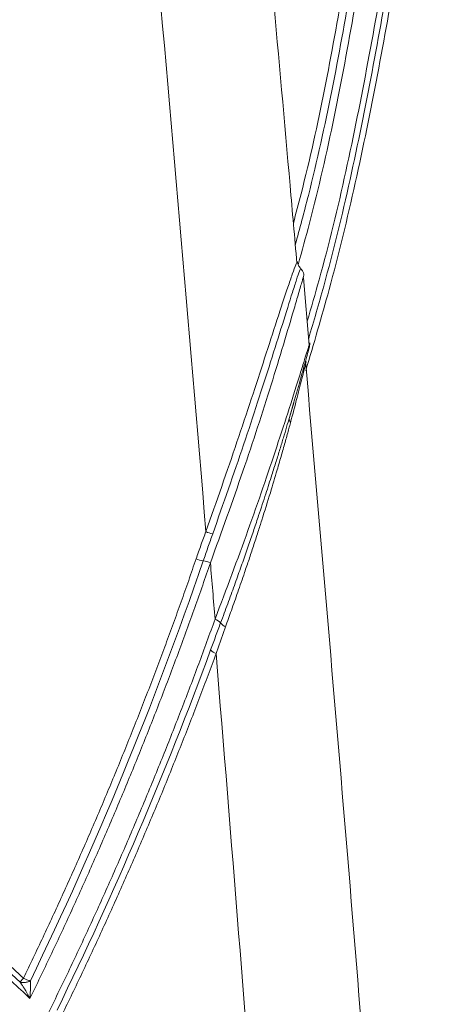
# Paper-space layout '1' of a CAD drawing. Units: feet. Extents: x 0.4 to 10.9, y 0 to 8.
# Drawn here: x 4.7 to 4.8, y 4.9 to 4.9 of the extents above; entities that cross this region are included whole.
import ezdxf

# ---------------------------------------------------------------- set-up
doc = ezdxf.new("R2010")
doc.units = ezdxf.units.FT
doc.header["$MEASUREMENT"] = 0
doc.layers.get('0').update_dxf_attribs({"lineweight": 9})
doc.layers.add('UGD - DETAIL 3', color=7, linetype='Continuous', lineweight=9)

# ---------------------------------------------------------------- blocks, each defined once
blk = doc.blocks.new('subblock_INSERTATEESIDE')
at = {"layer": 'UGD - DETAIL 3'}
for p, q in [((11.73573707350076, 14.11309271652089), (11.73436526712574, 14.12897633747654)), ((11.73576210432271, 14.11265604600979), (11.73587748076765, 14.11366686099944)), ((11.73499367764408, 14.10929018267027), (11.73497774005041, 14.1092045303264)), ((11.73106393637408, 14.09607840640483), (11.73207142695769, 14.09953696200689)), ((11.71597592400528, 14.04671508332035), (11.71374896306463, 14.04039128081785))]:
    blk.add_line(p, q, dxfattribs=at)
for centre, radius, start, end in [((11.73253223971854, 14.09570234855649), 0.001515695951255922, 165.6343576608512, 215.5457574825628), ((11.71383856308936, 14.07425502144943), 0.005674928697014268, 244.2124049799785, 261.2078712787211), ((11.71138976701636, 14.06796450883468), 0.005751412136265113, 245.932231987004, 263.4345596606868), ((11.71007820172031, 14.05654398530003), 0.005744176990884739, 65.92592093941637, 83.46284040448936), ((11.71204728658166, 14.04500878504338), 0.003814436437849975, 43.16698919832588, 67.32730442375416), ((11.71752900658277, 14.04986573354373), 0.0035126432102549, 219.776916552503, 243.7594529130516), ((11.71530808461457, 14.04401236391576), 0.003942474198964695, 224.1122219939024, 246.7048480201243)]:
    blk.add_arc(centre, radius, start, end, dxfattribs=at)
for points, knots in [([(11.65582311528951, 14.64595645279126), (11.66104417249361, 14.59924358506309), (11.66610008793511, 14.55213158060876), (11.67591157538037, 14.45718208480885), (11.68066649410422, 14.40934469067694), (11.68759187480777, 14.33709539680763), (11.68986578632009, 14.31293049177876), (11.69434836287701, 14.26444077220166), (11.69655720341096, 14.24011264589005), (11.70307716401829, 14.16704062609228), (11.70728666476776, 14.11816730784474), (11.71136981285585, 14.0691453226621)], [0, 0, 0, 0, 0.2499999999999986, 0.2499999999999986, 0.4999999999999972, 0.4999999999999972, 0.6249999999999986, 0.6249999999999986, 0.7499999999999998, 0.7499999999999998, 1, 1, 1, 1]), ([(11.73280817400229, 14.13242843981981), (11.73227873305751, 14.13852766479548), (11.72912491263968, 14.17486006494497), (11.72314809669692, 14.23993949209067), (11.71495887791729, 14.3265648318783), (11.70675024604622, 14.4095515444748), (11.69856351375525, 14.48889793399306), (11.69076592935269, 14.56169929386147), (11.68556927516456, 14.60775415799121), (11.68319454269829, 14.62880000347557)], [0, 0, 0, 0, 0.03610425534280902, 0.2150690058895643, 0.3881078765971302, 0.5549052134850326, 0.7155152030204073, 0.8699980296756935, 0.9999999999999999, 0.9999999999999999, 0.9999999999999999, 0.9999999999999999]), ([(11.73312027706352, 14.13208465712455), (11.73402102740665, 14.13534489695244), (11.73949397669257, 14.15515407867974), (11.74669311365337, 14.19220500734901), (11.75453860224939, 14.24309830036233), (11.75916642957429, 14.29450622109299), (11.76087072354658, 14.34635173481279), (11.75949857591986, 14.39859340563759), (11.75503711938004, 14.45092258214203), (11.74740121832507, 14.50299654453429), (11.73690696000284, 14.55461412000198), (11.72728509196176, 14.58856792896921), (11.7224782666675, 14.60553033451078)], [0, 0, 0, 0, 0.0214325640766674, 0.1302240261728485, 0.2386660116485482, 0.3470561831640817, 0.4556966323233083, 0.5649039051694477, 0.6745443064198768, 0.7834402250378526, 0.8918125877882036, 0.9999999999999999, 0.9999999999999999, 0.9999999999999999, 0.9999999999999999]), ([(11.73198323242097, 14.1419014326093), (11.73259351879924, 14.14419041344345), (11.73753734379412, 14.16273305352776), (11.74414315496846, 14.19821921944777), (11.7515738640574, 14.24824996202409), (11.75586284211197, 14.2987931085593), (11.75732169249295, 14.34962925921356), (11.75582169737554, 14.40064562966569), (11.75137744921397, 14.45169969838115), (11.74388105871853, 14.50263758594136), (11.73358880048671, 14.55335916447439), (11.72415941829944, 14.58679656773769), (11.71944464837875, 14.60351554889685)], [0, 0, 0, 0, 0.01540527298284441, 0.1247954670743951, 0.234201486598209, 0.3436056080637035, 0.4529897799149523, 0.5623860830813758, 0.6717887267093887, 0.7811737189236546, 0.890585030134224, 1, 1, 1, 1]), ([(11.7211449842919, 14.60391076210909), (11.72586814808946, 14.58716316841561), (11.73531411562957, 14.55366925772694), (11.74562450895377, 14.50286238120293), (11.75313375082785, 14.45184092850087), (11.75758594192213, 14.40070325692444), (11.75908809314048, 14.34960598844222), (11.75762924741076, 14.29868840713163), (11.75332472491245, 14.24806788784197), (11.74591567177767, 14.19795120491612), (11.73890013130424, 14.16078834985958), (11.73348332812625, 14.14061360501435), (11.73243525386585, 14.13671007924688)], [0, 0, 0, 0, 0.108252975939062, 0.2164976995648709, 0.3247144416176597, 0.4329446277540038, 0.5411673242923711, 0.6493757633607721, 0.7576020438837909, 0.8658301597303153, 0.9740400469633017, 1, 1, 1, 1]), ([(11.7296626014513, 14.60039862490379), (11.73442962662343, 14.58304217607165), (11.7439938442122, 14.54821944130424), (11.75421364589861, 14.49542107831423), (11.7614327517861, 14.44245580083009), (11.7653847250972, 14.38957243029988), (11.76621815754786, 14.33683854088042), (11.76392247562198, 14.28425235792963), (11.75859790237311, 14.23183137496676), (11.74991697363735, 14.17986153402768), (11.74205804744852, 14.14209804483583), (11.7361962677885, 14.12200313447623), (11.73524819025948, 14.11875300668835)], [0, 0, 0, 0, 0.1085873608326299, 0.217861896862658, 0.3266807775218311, 0.4350153365617198, 0.5431980292736841, 0.6515456691237335, 0.7603704370913117, 0.8697116165433536, 0.9789273060723462, 1, 1, 1, 1]), ([(11.73559823066024, 14.11470036017149), (11.73679851552148, 14.11879695879534), (11.742853785164, 14.13946372723122), (11.75086401768646, 14.17742306461558), (11.7594872593665, 14.22840915615827), (11.76491612140592, 14.27988228983394), (11.76741752699017, 14.33176695040352), (11.76687427645395, 14.3840536136252), (11.76325669891434, 14.43655025319321), (11.75644404113425, 14.48903526415773), (11.746702489979, 14.54135350387545), (11.73751313337963, 14.57588863014838), (11.73291426166565, 14.5931719528313)], [0, 0, 0, 0, 0.02674173306134798, 0.1349083118703142, 0.2426067482269191, 0.3501324388119033, 0.457779911995301, 0.5658518260993952, 0.6744187720325259, 0.7828299239063702, 0.8913158599005571, 1, 1, 1, 1]), ([(11.73490704753372, 14.10709020808455), (11.73678311707384, 14.11344874386649), (11.74355187554648, 14.13639000058825), (11.75216965340637, 14.17667472597981), (11.76076227215021, 14.22773637470032), (11.76620464416921, 14.27927290802157), (11.76870251554898, 14.33122515173887), (11.76815509381966, 14.38357952648961), (11.76452825317, 14.43614471316195), (11.75770217699253, 14.48869927480583), (11.74794283693086, 14.54108734769722), (11.73873777926199, 14.57566899811591), (11.73413099427653, 14.5929758128749)], [0, 0, 0, 0, 0.04087196245455313, 0.147463852614355, 0.2535950062656144, 0.3595562636665564, 0.4656384692275892, 0.5721405551997097, 0.6791317652971124, 0.7859710969502345, 0.892886587733526, 1, 1, 1, 1]), ([(11.73275517905894, 14.13242237766762), (11.73285814540181, 14.13266995113879), (11.73297660724654, 14.13295478217468), (11.73292769906093, 14.13272295647965), (11.73292130158432, 14.1326926323234)], [0, 0, 0, 0, 0.8691941536330681, 1, 1, 1, 1]), ([(11.73370468809014, 14.13119801847818), (11.73350552439558, 14.13142467718752), (11.73310630833664, 14.13187900595897), (11.7329981083913, 14.13246518362916), (11.73294388799007, 14.13275892489091)], [0, 0, 0, 0, 0.4988869813870083, 1, 1, 1, 1]), ([(11.71136976388266, 14.06914524198324), (11.7138618473394, 14.07627185402859), (11.71883741760376, 14.0905004942784), (11.72426659335999, 14.10711361432676), (11.7281596567538, 14.11914164504855), (11.73034428513722, 14.12582644446062), (11.73175846691399, 14.12993825457426), (11.73253214951924, 14.13205697269313), (11.73269812402959, 14.13232890040192), (11.73275517905894, 14.13242237766762)], [0, 0, 0, 0, 0.2772301545074582, 0.5535039805420776, 0.6915342652478951, 0.8287326859427394, 0.8966916992444997, 0.9644869677967646, 1, 1, 1, 1]), ([(11.73370175479069, 14.13118178755457), (11.73363103999384, 14.131059165811), (11.73348590499786, 14.13080749703656), (11.73274041138036, 14.12859630328528), (11.73146209284821, 14.12461065506175), (11.7294379048176, 14.11811974139496), (11.72571687479855, 14.10628317668551), (11.720415567657, 14.0898445683843), (11.71545771853449, 14.0757272182225), (11.71297114982777, 14.06864677663043)], [0, 0, 0, 0, 0.06076392173656336, 0.1247118273585848, 0.189738725067751, 0.3225563178584757, 0.4571635029325326, 0.7277447915172303, 0.9999999999999999, 0.9999999999999999, 0.9999999999999999, 0.9999999999999999]), ([(11.73447526585503, 14.12960191247207), (11.734444729036, 14.12978794558337), (11.73437829620749, 14.1301926604872), (11.73412468906913, 14.13073783922124), (11.73384088180904, 14.13101838702739), (11.7337153457448, 14.13114248134197)], [0, 0, 0, 0, 0.3217636949064586, 0.6999966937427705, 1, 1, 1, 1]), ([(11.73427853923874, 14.12896616870512), (11.73420920612064, 14.12874180173253), (11.73401967586281, 14.12812846814351), (11.73323170114718, 14.12539136538155), (11.73183866139014, 14.12060033078357), (11.72969636362694, 14.11335124198891), (11.72581293474134, 14.10071625506561), (11.72028522926578, 14.08361169114109), (11.71504175137123, 14.06906043719868), (11.71242135173463, 14.06178852696857)], [0, 0, 0, 0, 0.04044008611882606, 0.110547746276649, 0.1797906613400134, 0.3174893183515373, 0.4548966334222445, 0.7275875492534107, 0.9999999999999999, 0.9999999999999999, 0.9999999999999999, 0.9999999999999999]), ([(11.73445854604818, 14.12954089984356), (11.73446185135457, 14.1295590039633), (11.73447728908369, 14.12964356087372), (11.73436600038693, 14.12926425948779), (11.73427853923874, 14.12896616870512)], [0, 0, 0, 0, 0.2141057382974171, 1, 1, 1, 1]), ([(11.71351762351486, 14.04852844903888), (11.71617418278053, 14.05557811786283), (11.72149097955633, 14.06968721640921), (11.72711820860467, 14.08620648622149), (11.73106610276851, 14.0983349037135), (11.7332402772292, 14.1052521925007), (11.73464505600238, 14.10978186514712), (11.73543314167664, 14.11234075657175), (11.73561488812606, 14.11288680558861), (11.73568114525795, 14.11308587215551)], [0, 0, 0, 0, 0.2724918747984639, 0.5453610390264897, 0.6824153171326335, 0.8197181705730785, 0.8895750581410294, 0.9597436980975163, 1, 1, 1, 1]), ([(11.73576484206886, 14.11266601922791), (11.73572829625788, 14.11253225693969), (11.7356263711589, 14.11215919819231), (11.73523401656176, 14.11072696953278), (11.73438864920534, 14.10767190380335), (11.73301538252891, 14.10277790249877), (11.73171270102804, 14.09830567578366), (11.73106393637408, 14.09607840640483)], [0, 0, 0, 0, 0.08069763788699583, 0.2250631333211552, 0.3886945737230474, 0.6955561639005573, 1, 1, 1, 1]), ([(11.73568114525795, 14.11308587215551), (11.73576731213591, 14.11335906879971), (11.73588463778709, 14.11373105598245), (11.7358631446082, 14.11362841419598), (11.73585743655476, 14.11360115509182)], [0, 0, 0, 0, 0.7344248857697268, 1, 1, 1, 1]), ([(11.73497774005041, 14.1092045303264), (11.73497114599797, 14.10915275816495), (11.73494709064444, 14.10896389135529), (11.73418980931194, 14.10588958811787), (11.73291627497143, 14.10089629454263), (11.7318393643173, 14.09685102970427), (11.73129899143649, 14.09482119426157)], [0, 0, 0, 0, 0.1106212352071808, 0.4035504640067524, 0.7007131902814417, 0.9999999999999999, 0.9999999999999999, 0.9999999999999999, 0.9999999999999999]), ([(11.7542649661318, 13.87474570992362), (11.75112723010848, 13.91422295462912), (11.74490085597269, 13.99255972150834), (11.73821075893336, 14.07017049816355), (11.73489208770654, 14.10866988761375)], [0, 0, 0, 0, 0.5039427369573093, 1, 1, 1, 1]), ([(11.71482939344278, 14.04761828821304), (11.71511516316339, 14.04838435603608), (11.71568036261917, 14.04989949597377), (11.71650402640056, 14.05213505423578), (11.71729888246347, 14.05431157712309), (11.71806475858139, 14.05642892272449), (11.71880274842259, 14.05848794343089), (11.71951357291257, 14.06048921378633), (11.72019800809272, 14.06243336307169), (11.72085677769452, 14.06432099199438), (11.72149058412688, 14.06615269719711), (11.72210010453601, 14.06792907166816), (11.72268600320855, 14.06965073105987), (11.72324886262414, 14.07131804344141), (11.72419313281937, 14.07413717353809), (11.72543189847455, 14.07789783923944), (11.72679200343106, 14.08212769093304), (11.72789450846035, 14.085624781686), (11.72880002430056, 14.08854521675137), (11.72962631107205, 14.09125405226786), (11.73037809967307, 14.0937544792077), (11.7308402585641, 14.09532053802098), (11.73106392132267, 14.09607843544772)], [0, 0, 0, 0, 0.04417950907246253, 0.08737886726130177, 0.1296073458679615, 0.1708731934035245, 0.2111837289042288, 0.2505454289460229, 0.2889640086376771, 0.3264444968356647, 0.3629913057975634, 0.3986082954734326, 0.4332992132997945, 0.4670683981449893, 0.4999192243225388, 0.6055083340869705, 0.6994426191149691, 0.7664146819007188, 0.8301072025523736, 0.8902921814434716, 0.9469066725514012, 1, 1, 1, 1]), ([(11.73129900596489, 14.09482128832007), (11.73117832875515, 14.09437372448291), (11.73093166655731, 14.09345891148723), (11.7305404261041, 14.09203034583942), (11.73012240332046, 14.0905228043398), (11.72967560666619, 14.08893345893902), (11.72919940460804, 14.0872622164394), (11.72869290633896, 14.0855081713844), (11.72782849185117, 14.08255307834377), (11.72647448914369, 14.07802757687691), (11.72494253419195, 14.07311374306918), (11.72358821881317, 14.06888247902445), (11.72258601192854, 14.06580691812826), (11.72152662535395, 14.06261728018415), (11.72030598706692, 14.05899580780742), (11.71892620375054, 14.05498710113094), (11.71742557418609, 14.05072888973966), (11.71644205152311, 14.04800550069619), (11.71597612376053, 14.04671533971522)], [0, 0, 0, 0, 0.03162010422915593, 0.06463096405762427, 0.09903418899381174, 0.1348307182733904, 0.1720208730824938, 0.2106043996592867, 0.2505805057022525, 0.3648860045464642, 0.5000783365762966, 0.5572484127919252, 0.6247826709164528, 0.6872418638085457, 0.7496715898901487, 0.8414654048848416, 0.9248968305713196, 0.9999999999999999, 0.9999999999999999, 0.9999999999999999, 0.9999999999999999]), ([(11.53858649007974, 14.06790840237514), (11.54032895241235, 14.06670020223546), (11.54381422631209, 14.06428355980153), (11.54901841411897, 14.06062177556288), (11.554205764324, 14.05693259203337), (11.55937449304219, 14.05321335816813), (11.5645250106342, 14.04946474736137), (11.56965713757397, 14.04568654197949), (11.57477085073684, 14.04187876332013), (11.57986608335455, 14.03804136872382), (11.58494277864644, 14.03417433277784), (11.5900008754468, 14.03027762555474), (11.59504031206382, 14.02635121845687), (11.60006102524969, 14.02239508264889), (11.60506295054884, 14.01840918946859), (11.61004602228299, 14.01439351014016), (11.61501017342311, 14.01034801562555), (11.61995533568372, 14.00627267693869), (11.62488143952099, 14.00216746526089), (11.62978841379551, 13.99803235158643), (11.63467618705854, 13.99386730813978), (11.63954468276374, 13.98967230309912), (11.64439383718128, 13.98544732034306), (11.64922353249329, 13.98119228570574), (11.65403384678717, 13.97690734253372), (11.65882412001958, 13.97259182214226), (11.66359644405674, 13.96824809072518), (11.66675921024021, 13.96532872834696), (11.66834125549025, 13.96386843595868)], [0, 0, 0, 0, 0.03826213869574323, 0.07653194611391584, 0.1148104618193822, 0.1530987245183034, 0.1913977720666724, 0.2297086414789106, 0.2680323689364887, 0.3063699897964798, 0.3447225386001158, 0.3830910490812952, 0.4214765541750096, 0.4598800860257077, 0.498302676033072, 0.5367453561563886, 0.5752091594099109, 0.6136951183085848, 0.6522042647571908, 0.6907376300624102, 0.7292962449447054, 0.7678811395500388, 0.8064933434613558, 0.845133885709873, 0.8838037947860998, 0.9225040986506259, 0.9612358247446143, 1, 1, 1, 1]), ([(11.70904428082434, 14.06271308649844), (11.70942457226469, 14.06380921955153), (11.71017294228538, 14.06596628391999), (11.71097521943424, 14.06809723475505), (11.71136981171589, 14.06914532238076)], [0, 0, 0, 0, 0.5081596400756995, 1, 1, 1, 1]), ([(11.71297087886006, 14.0686472076535), (11.71259321389235, 14.06758588762697), (11.71183824294762, 14.06546425641518), (11.71110074763142, 14.06332166042224), (11.71073217531381, 14.06225087183081)], [0, 0, 0, 0, 0.5002377513276117, 1, 1, 1, 1]), ([(11.66986566661125, 13.95910049550729), (11.66841933355842, 13.96044553930589), (11.66552779462871, 13.96313457866525), (11.66116660118441, 13.96713841769568), (11.65679018881342, 13.9711184780301), (11.65239677894468, 13.97507276755939), (11.6479869260977, 13.97900184651743), (11.64356055918767, 13.9829055921479), (11.63911777341969, 13.98678406463998), (11.63465861832593, 13.99063727534636), (11.63018315449723, 13.9944652488186), (11.62569143839307, 13.99826800619622), (11.62118352640361, 14.0020455696477), (11.61665947375821, 14.00579796117633), (11.61211933481359, 14.00952520293448), (11.60756316297275, 14.01322731713418), (11.60299101070271, 14.01690432606562), (11.5984029295262, 14.02055625208738), (11.59379897001906, 14.02418311762213), (11.58917918181136, 14.02778494515891), (11.58454361356793, 14.03136175722374), (11.57989231304805, 14.03491357647032), (11.57522532686935, 14.03844042532256), (11.57054270137582, 14.04194232728911), (11.56584447938701, 14.04541930204089), (11.56113071231226, 14.04887138375499), (11.55640141494679, 14.05229855266458), (11.55165673409748, 14.05570099040054), (11.54689631947377, 14.05907812736235), (11.54212167079377, 14.0624321968247), (11.53892522587979, 14.06464755634547), (11.53732714147289, 14.0657551404275)], [0, 0, 0, 0, 0.03476361971617212, 0.06950014697557227, 0.1042103605642223, 0.1388950396113398, 0.1735549635948523, 0.2081909123471263, 0.2428036660608919, 0.2773940052952708, 0.3119627109820239, 0.3465105644319324, 0.3810383473412542, 0.4155468417984192, 0.4500368302907122, 0.484509095711173, 0.5189644213655352, 0.5534035909792576, 0.5878273887046686, 0.6222365991281322, 0.6566320072773161, 0.6910143986284656, 0.7253845591137745, 0.75974327512875, 0.7940913335395879, 0.8284295216905975, 0.8627586274116162, 0.8970794390254099, 0.9313927453550491, 0.9656993357313141, 1, 1, 1, 1]), ([(11.66753832005312, 13.96294019640907), (11.64720739319418, 13.98176495515821), (11.62624317438195, 13.99983411494428), (11.58305191844009, 14.03446713023305), (11.56082456846467, 14.05103072854921), (11.53795742060856, 14.06683242193108)], [0, 0, 0, 0, 0.5, 0.5, 1, 1, 1, 1]), ([(11.66834125549025, 13.96386843595868), (11.66911757939942, 13.96547797193322), (11.6706700068524, 13.96869658700344), (11.67296080400515, 13.9735406825002), (11.67522344520419, 13.97839565128138), (11.67745524211103, 13.98326267793223), (11.67965691508903, 13.98814140373873), (11.68182827183935, 13.99303188304986), (11.68396936488721, 13.99793405926243), (11.68608018153531, 14.00284790518506), (11.68816072692537, 14.007773385436), (11.69021100175926, 14.01271046652622), (11.692231008379, 14.01765911412007), (11.69422074872703, 14.02261929391152), (11.69618022642953, 14.02759097084976), (11.69810944045365, 14.03257411121704), (11.70000840823687, 14.03756867449842), (11.7018770797832, 14.04257464266124), (11.70371565805218, 14.04759191140556), (11.7055234030656, 14.05262069694638), (11.70730309588239, 14.0576600178371), (11.70846385871019, 14.06102865153425), (11.70904428082434, 14.06271308649844)], [0, 0, 0, 0, 0.05006758257801287, 0.1001209530970377, 0.150161294618628, 0.2001897906706536, 0.2502076251187563, 0.3002159820370659, 0.3502160455788379, 0.4002089998465891, 0.4501960287619615, 0.5001783159353783, 0.5501570445355033, 0.6001333971584523, 0.650108555697024, 0.7000837009599264, 0.7500600094698648, 0.8000386541757271, 0.8500208065439327, 0.9000076364744509, 0.950000312169072, 1, 1, 1, 1]), ([(11.71242133069871, 14.06178850773484), (11.71181753436515, 14.06003675925041), (11.71061004167585, 14.05653355233957), (11.70875726684196, 14.0512934899691), (11.70687429066384, 14.04606489611226), (11.70495811609362, 14.04084882930847), (11.70300954152491, 14.0356450573001), (11.70102834899145, 14.03045369326418), (11.69901459324889, 14.02527475746514), (11.69696825641227, 14.02010829469357), (11.69488934049222, 14.0149543427982), (11.69277784256925, 14.00981294113121), (11.69063376155842, 14.00468412823307), (11.68845709596781, 13.99956794264824), (11.68624784609253, 13.99446442197776), (11.68400600747202, 13.9893736058539), (11.68173159486463, 13.98429552498727), (11.679424552864, 13.97923024201393), (11.67708508954377, 13.97417769901865), (11.67471243087121, 13.96913828677132), (11.67230947100331, 13.9641107195271), (11.67068034670873, 13.96077073139284), (11.66986566661125, 13.95910049550729)], [0, 0, 0, 0, 0.05000671524082324, 0.1000051502694763, 0.1499965614100743, 0.1999822068545454, 0.2499633465132211, 0.2999412418651101, 0.3499171558080587, 0.3998923525085056, 0.4498680972513311, 0.4998456562894202, 0.5498262966933913, 0.5998112862012167, 0.6498018930680297, 0.6997993859160404, 0.7498050335846741, 0.7998201049809466, 0.8498458689302053, 0.8998835940271898, 0.9499345484875898, 1, 1, 1, 1]), ([(11.67399958996046, 13.95522595893308), (11.67482734459465, 13.95691505665081), (11.6764826606713, 13.96029285786351), (11.67892423051006, 13.96537768113637), (11.68133508101487, 13.97047490904807), (11.68371226190444, 13.97558585532228), (11.68605655892043, 13.98071011999311), (11.68836775744447, 13.98584776174836), (11.69064591125844, 13.99099871601355), (11.69289100263355, 13.99616295084866), (11.69510303351231, 14.00134042514171), (11.697282000632, 14.00653109996703), (11.69942790387027, 14.01173493495067), (11.70154073774336, 14.0169518914511), (11.70362051707674, 14.02218192346913), (11.70566718282485, 14.02742501082952), (11.70768095316875, 14.03268103552991), (11.70966101312115, 14.03795024323066), (11.71161040591046, 14.04323152063157), (11.71288186358679, 14.04676272150885), (11.71351764755641, 14.0485284750633)], [0, 0, 0, 0, 0.05560167598863873, 0.1111903749623192, 0.16676751278734, 0.2223345057879184, 0.2778927705797204, 0.3334437239029515, 0.3889887824551458, 0.4445293627234793, 0.5000668808168599, 0.5556027522978321, 0.6111383920143159, 0.6666752139311964, 0.7222146309619966, 0.7777580548004779, 0.8333068957524626, 0.8888625625677103, 0.944426462272089, 1, 1, 1, 1]), ([(11.71247755623774, 14.04126807922918), (11.71287058342059, 14.04233741047587), (11.71365173811669, 14.04446274216157), (11.71443848658596, 14.04657084711446), (11.71482939344277, 14.04761828821305)], [0, 0, 0, 0, 0.503136171112925, 1, 1, 1, 1]), ([(11.71374892358125, 14.04039128812748), (11.71312183624437, 14.0386895820574), (11.71186776118429, 14.03528644023565), (11.70994740253636, 14.03019640536846), (11.70799852343548, 14.02511773990949), (11.70601829552247, 14.0200514970577), (11.70400747778552, 14.01499744171798), (11.70196586850749, 14.00995568351117), (11.6998935236901, 14.00492623936345), (11.69779043073419, 13.99990915065057), (11.69565659546008, 13.99490445199788), (11.69349202030625, 13.98991217894879), (11.69129670451326, 13.98493236848969), (11.68907066518422, 13.97996504928221), (11.6868138528431, 13.97501028021467), (11.68452646818258, 13.9700680059436), (11.68220777929261, 13.96513859627573), (11.67986053694444, 13.96022083266587), (11.67827000729234, 13.95695357019114), (11.67747466526723, 13.95531978037165)], [0, 0, 0, 0, 0.05884303633156358, 0.1176767253642231, 0.1765024400280008, 0.2353215597619015, 0.2941354663106202, 0.3529455427270307, 0.4117531732199286, 0.4705597430018352, 0.5293666381365429, 0.5881752453869066, 0.646986952062626, 0.7058031458680337, 0.764625214750248, 0.8234545467474869, 0.8822925298375816, 0.9411405517869825, 1, 1, 1, 1]), ([(11.66753831314647, 13.96294018915636), (11.6675640196801, 13.96297208166342), (11.66761652484382, 13.96303722157411), (11.66772423877297, 13.96316555384255), (11.66787056560747, 13.96333664836416), (11.6680717650273, 13.96356626353476), (11.66824817661579, 13.96376406911466), (11.66834125549024, 13.96386843595867)], [0, 0, 0, 0, 0.1595040756560873, 0.3257843989920859, 0.500191303772605, 0.7362892580675182, 1, 1, 1, 1]), ([(11.66834125549024, 13.96386843595867), (11.66840675619726, 13.96383262516249), (11.66855969500677, 13.96374900987366), (11.66883152451939, 13.96361758035827), (11.66919879356768, 13.96346268394787), (11.66959112913874, 13.96332961636782), (11.66985261349514, 13.96327157756335), (11.66996183474449, 13.96324733492482)], [0, 0, 0, 0, 0.1249035372973797, 0.2916395741177613, 0.5001976633453622, 0.7912340287168086, 1, 1, 1, 1]), ([(11.66996183474449, 13.96324733492482), (11.66990485653693, 13.96321795108663), (11.66978123651912, 13.9631541998604), (11.66957477530014, 13.96306430470377), (11.66931543744592, 13.96296893134643), (11.66901365490089, 13.96288385022631), (11.66862703708839, 13.96281580418878), (11.66822072598389, 13.96279884696331), (11.66783574617628, 13.96284127380143), (11.66763144828236, 13.96290921581413), (11.66753831314647, 13.96294018915636)], [0, 0, 0, 0, 0.06992061983981317, 0.1516998978957581, 0.2453361265309143, 0.3728203648979775, 0.5002218902872153, 0.6937123706521611, 0.8603698773752243, 0.9999999999999999, 0.9999999999999999, 0.9999999999999999, 0.9999999999999999]), ([(11.66986579285137, 13.95910061411239), (11.66978809467771, 13.95924654349323), (11.66960753716967, 13.959585658869), (11.669310999224, 13.96012210923971), (11.6690145808479, 13.96064017897219), (11.66867139302844, 13.96121822328211), (11.66830953567381, 13.96180461937761), (11.66790636421665, 13.9624212316206), (11.66765310167157, 13.96277834730442), (11.66753832005312, 13.96294019640907)], [0, 0, 0, 0, 0.1076362241910289, 0.2501285101166244, 0.4010174718415049, 0.5004437448490343, 0.6953768068279784, 0.8619411207558154, 1, 1, 1, 1]), ([(11.66996184164763, 13.96324732377448), (11.66996613188781, 13.96312766809295), (11.66997564353244, 13.96286238636687), (11.66998148571301, 13.96240965042624), (11.66998220687421, 13.96186432883527), (11.66996778089893, 13.96103779582884), (11.66993360563111, 13.96010734102057), (11.6698845625137, 13.9593792659152), (11.66986579251109, 13.95910061373421)], [0, 0, 0, 0, 0.09433349290954601, 0.2091413588243242, 0.3442969137937879, 0.4995990001843335, 0.8084842773279611, 1, 1, 1, 1])]:
    blk.add_open_spline(points, degree=3, knots=knots, dxfattribs=at)
for points in [[(11.71073217531381, 14.06225087183081), (11.69907635576604, 14.02823500140395), (11.68546574337907, 13.99524601468016), (11.66996184164763, 13.96324732377448)], [(11.71242132254795, 14.06178849994739), (11.71278778932082, 14.05736967243272), (11.71315322634513, 14.05294965481655), (11.71351763869936, 14.04852845656152)], [(11.67624819590462, 13.9563129666135), (11.68973083101467, 13.98388041671581), (11.70182009923296, 14.01219082642141), (11.71247755623774, 14.04126807922918)], [(11.71374913960242, 14.04039149284163), (11.71735398773001, 13.99653064371831), (11.72085887677237, 13.9525534958811), (11.72427066274413, 13.90846827689219)]]:
    blk.add_open_spline(points, degree=3, dxfattribs=at)
blk = doc.blocks.new('detail_INSERTASIDE')
at = {"xscale": 0.25, "yscale": 0.25, "zscale": 0.25}
blk.add_blockref('subblock_INSERTATEESIDE', (-7.125000484239753, -5.249999988669509), dxfattribs=at)

psp = doc.layouts.new('1')

# ---------------------------------------------------------------- block references
psp.add_blockref('detail_INSERTASIDE', (8.944283412027243, 6.624999988669508))

doc.saveas('drawing.dxf')
